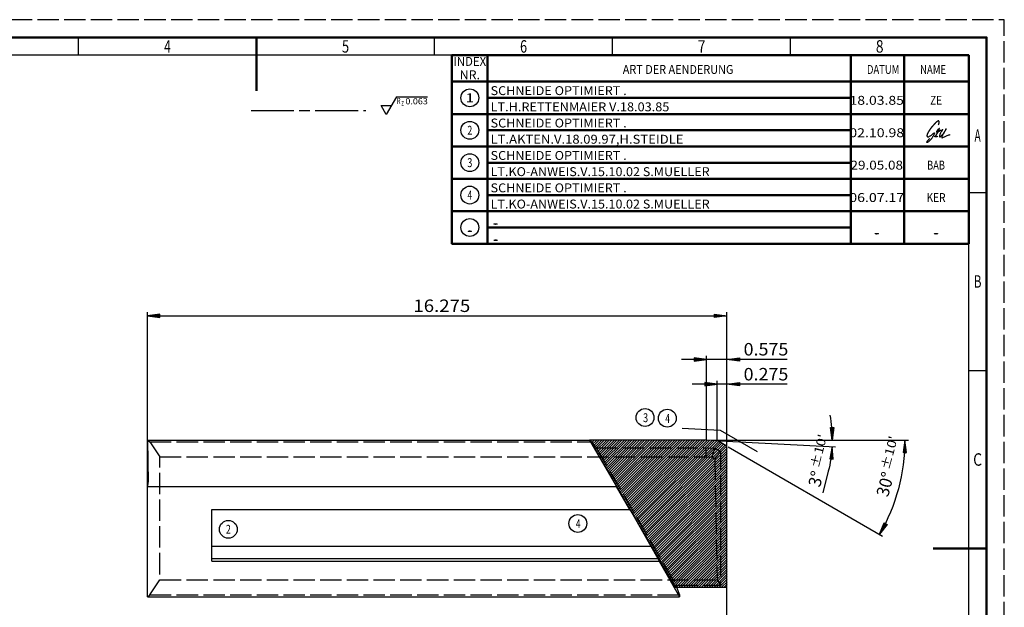
# Model space of a CAD drawing. Extents: x 0 to 420, y 0 to 297.
# Drawn here: x 143 to 420, y 132 to 297 of the extents above; entities that cross this region are included whole.
import ezdxf
from ezdxf.enums import TextEntityAlignment as Align

# ---------------------------------------------------------------- set-up
doc = ezdxf.new("R2010")
doc.units = 0
for name, pattern in [('AM_ISO02W050', [7.5, 6, -1.5]), ('AM_ISO08W050', [18, 12, -1.5, 3, -1.5]), ('L0', [0]), ('LFUN', [0]), ('LTXT', [0])]:
    doc.linetypes.add(name, pattern=pattern)
doc.layers.get('0').update_dxf_attribs({"linetype": 'CONTINUOUS'})
for name, color, linetype in [('5', 7, 'CONTINUOUS'), ('AM_0', 7, 'CONTINUOUS'), ('AM_10', 7, 'AM_ISO08W050'), ('AM_3', 6, 'AM_ISO02W050'), ('AM_4', 3, 'CONTINUOUS'), ('AM_5', 3, 'CONTINUOUS'), ('AM_6', 2, 'CONTINUOUS'), ('AM_BOR', 7, 'CONTINUOUS'), ('KUNDE-AM_5', 7, 'CONTINUOUS'), ('KUNDE-AM_6', 2, 'CONTINUOUS')]:
    doc.layers.add(name, color=color, linetype=linetype)
doc.styles.get("Standard").update_dxf_attribs({"font": 'ISOCP'})

# ---------------------------------------------------------------- blocks, each defined once
blk = doc.blocks.new('MEDTEXTBLK_102')
at = {"layer": 'AM_6', "color": 0, "linetype": 'LTXT', "lineweight": -2}
blk.add_circle((0.5625, 1.25), 2.5076, dxfattribs=at)
at = {"layer": 'AM_6', "color": 0, "lineweight": -2, "width": 1.285714}
blk.add_text('1', height=2.5, dxfattribs=at).set_placement((0.5625, 1.25), align=Align.MIDDLE_CENTER)
blk = doc.blocks.new('MEDTEXTBLK_113')
at = {"layer": 'AM_6', "color": 0, "linetype": 'LTXT', "lineweight": -2}
blk.add_circle((0.5625, 1.25), 2.5076, dxfattribs=at)
at = {"layer": 'AM_6', "color": 0, "lineweight": -2, "width": 0.760879}
blk.add_text('3', height=2.5, dxfattribs=at).set_placement((0.5625, 1.25), align=Align.MIDDLE_CENTER)
blk = doc.blocks.new('MEDTEXTBLK_124')
at = {"layer": 'AM_6', "color": 0, "linetype": 'LTXT', "lineweight": -2}
blk.add_circle((0.5625, 1.25), 2.5076, dxfattribs=at)
at = {"layer": 'AM_6', "color": 0, "lineweight": -2, "width": 0.737634}
blk.add_text('2', height=2.5, dxfattribs=at).set_placement((0.5625, 1.25), align=Align.MIDDLE_CENTER)
blk = doc.blocks.new('MEDTEXTBLK_162')
at = {"layer": 'AM_6', "color": 0, "linetype": 'LTXT', "lineweight": -2}
blk.add_circle((0.5625, 1.25), 2.5076, dxfattribs=at)
at = {"layer": 'AM_6', "color": 0, "lineweight": -2, "width": 0.692308}
blk.add_text('4', height=2.5, dxfattribs=at).set_placement((0.5625, 1.25), align=Align.MIDDLE_CENTER)
blk = doc.blocks.new('MEDTEXTBLK_173')
at = {"layer": 'AM_6', "color": 0, "linetype": 'LTXT', "lineweight": -2}
blk.add_circle((0.5625, 1.25), 2.5076, dxfattribs=at)
at = {"layer": 'AM_6', "color": 0, "lineweight": -2, "width": 3}
blk.add_text('.', height=2.5, dxfattribs=at).set_placement((0.5625, 1.25), align=Align.MIDDLE_CENTER)
blk = doc.blocks.new('MEDTEXTBLK_342')
at = {"layer": 'AM_6', "color": 0, "linetype": 'LTXT', "lineweight": -2}
blk.add_circle((0.56, 1.25), 2.51, dxfattribs=at)
at = {"layer": 'AM_6', "color": 0, "lineweight": -2, "width": 0.737634}
blk.add_text('2', height=2.5, dxfattribs=at).set_placement((0.56, 1.25), align=Align.MIDDLE_CENTER)
blk = doc.blocks.new('MEDFUNV_7')
at = {"color": 0, "linetype": 'LFUN', "lineweight": -2}
for points in [[(-1, 0.133), (0, 0), (-1, -0.133), (-1, 0.133)], [(-1, 0.111), (-0.167, 0), (-1, -0.111)], [(-1, 0.089), (-0.333, 0), (-1, -0.089)], [(-1, 0.067), (-0.5, 0), (-1, -0.067)], [(-1, 0.044), (-0.667, 0), (-1, -0.044)], [(-1, 0.022), (-0.833, 0), (-1, -0.022)]]:
    blk.add_lwpolyline(points, dxfattribs=at)
blk = doc.blocks.new('MEDFUNV_6')
at = {"color": 0, "linetype": 'LFUN', "lineweight": -2}
for points in [[(1, 0.133), (0, 0), (1, -0.133), (1, 0.133)], [(1, 0.111), (0.167, 0), (1, -0.111)], [(1, 0.089), (0.333, 0), (1, -0.089)], [(1, 0.067), (0.5, 0), (1, -0.067)], [(1, 0.044), (0.667, 0), (1, -0.044)], [(1, 0.022), (0.833, 0), (1, -0.022)]]:
    blk.add_lwpolyline(points, dxfattribs=at)
blk = doc.blocks.new('MEDTEXTBLK_446')
at = {"layer": 'KUNDE-AM_6', "color": 0, "linetype": 'LTXT', "lineweight": -2}
blk.add_circle((0.56, 1.25), 2.51, dxfattribs=at)
at = {"layer": 'KUNDE-AM_6', "color": 0, "lineweight": -2, "width": 0.760879}
blk.add_text('3', height=2.5, dxfattribs=at).set_placement((0, -0.83), align=Align.BOTTOM_LEFT)
blk = doc.blocks.new('MEDTEXTBLK_448')
at = {"layer": 'KUNDE-AM_6', "color": 0, "linetype": 'LTXT', "lineweight": -2}
blk.add_circle((0.56, 1.25), 2.51, dxfattribs=at)
at = {"layer": 'KUNDE-AM_6', "color": 0, "lineweight": -2, "width": 0.692308}
blk.add_text('4', height=2.5, dxfattribs=at).set_placement((0, -0.83), align=Align.BOTTOM_LEFT)
blk = doc.blocks.new('MEDTEXTBLK_450')
at = {"layer": 'KUNDE-AM_6', "color": 0, "linetype": 'LTXT', "lineweight": -2}
blk.add_circle((0.56, 1.25), 2.51, dxfattribs=at)
at = {"layer": 'KUNDE-AM_6', "color": 0, "lineweight": -2, "width": 0.692308}
blk.add_text('4', height=2.5, dxfattribs=at).set_placement((0, -0.83), align=Align.BOTTOM_LEFT)
blk = doc.blocks.new('*X1')
at = {"layer": '5', "color": 7, "linetype": 'L0', "lineweight": 0}
for p, q in [((-23.76, 40.93), (-23.41, 41.29)), ((-23.5, 40.48), (-22.7, 41.29)), ((-23.24, 40.04), (-21.99, 41.29)), ((-22.98, 39.59), (-21.29, 41.29)), ((-22.72, 39.14), (-20.58, 41.29)), ((-22.46, 38.69), (-19.87, 41.29)), ((-22.2, 38.25), (-19.16, 41.29)), ((-21.94, 37.8), (-18.46, 41.29)), ((-21.68, 37.35), (-17.75, 41.29)), ((-21.42, 36.91), (-17.04, 41.29)), ((-21.16, 36.46), (-16.34, 41.29)), ((-20.91, 36.01), (-15.63, 41.29)), ((-20.65, 35.56), (-14.92, 41.29)), ((-20.39, 35.12), (-14.21, 41.29)), ((-20.13, 34.67), (-13.51, 41.29)), ((-19.87, 34.22), (-12.8, 41.29)), ((-19.61, 33.77), (-12.09, 41.29)), ((-19.35, 33.33), (-11.39, 41.29)), ((-19.09, 32.88), (-10.68, 41.29)), ((-18.83, 32.43), (-9.97, 41.29)), ((-18.57, 31.98), (-9.26, 41.29)), ((-18.31, 31.54), (-8.56, 41.29)), ((-18.05, 31.09), (-7.85, 41.29)), ((-17.79, 30.64), (-7.14, 41.29)), ((-17.53, 30.19), (-6.44, 41.29)), ((-17.27, 29.75), (-5.73, 41.29)), ((-17.01, 29.3), (-5.02, 41.29)), ((-16.75, 28.85), (-4.31, 41.29)), ((-16.49, 28.4), (-3.61, 41.29)), ((-16.23, 27.96), (-2.9, 41.29)), ((-15.97, 27.51), (-2.19, 41.29)), ((-15.71, 27.06), (-1.49, 41.29)), ((-15.45, 26.62), (-0.78, 41.29)), ((-15.19, 26.17), (-0.07, 41.29)), ((-14.93, 25.72), (0.64, 41.29)), ((-14.67, 25.27), (1.34, 41.29)), ((-14.41, 24.83), (2.05, 41.29)), ((-14.15, 24.38), (2.76, 41.29)), ((-13.89, 23.93), (3.46, 41.29)), ((-13.63, 23.48), (4.17, 41.29)), ((-13.37, 23.04), (4.88, 41.29)), ((-13.11, 22.59), (5.58, 41.29)), ((-12.85, 22.14), (6.29, 41.29)), ((-12.59, 21.69), (7, 41.29)), ((-12.33, 21.25), (7.71, 41.29)), ((-12.07, 20.8), (8.41, 41.29)), ((-11.81, 20.35), (9.11, 41.27)), ((-11.56, 19.9), (9.78, 41.24)), ((-11.3, 19.46), (10.45, 41.2)), ((-11.04, 19.01), (11.12, 41.17)), ((-10.78, 18.56), (11.79, 41.13)), ((-10.52, 18.11), (12.26, 40.89)), ((-10.26, 17.67), (12.71, 40.63)), ((-10, 17.22), (13.16, 40.37)), ((-9.74, 16.77), (13.6, 40.11)), ((-9.48, 16.33), (14.05, 39.85)), ((-9.22, 15.88), (14.5, 39.6)), ((-8.96, 15.43), (14.6, 38.99)), ((-8.7, 14.98), (14.6, 38.28)), ((-8.44, 14.54), (14.6, 37.57)), ((-8.18, 14.09), (14.6, 36.86)), ((-7.92, 13.64), (14.6, 36.16)), ((-7.66, 13.19), (14.6, 35.45)), ((-7.4, 12.75), (14.6, 34.74)), ((-7.14, 12.3), (14.6, 34.04)), ((-6.88, 11.85), (14.6, 33.33)), ((-6.62, 11.4), (14.6, 32.62)), ((-6.36, 10.96), (14.6, 31.91)), ((-6.1, 10.51), (14.6, 31.21)), ((-5.84, 10.06), (14.6, 30.5)), ((-5.58, 9.61), (14.6, 29.79)), ((-5.32, 9.17), (14.6, 29.09)), ((-5.06, 8.72), (14.6, 28.38)), ((-4.8, 8.27), (14.6, 27.67)), ((-4.54, 7.82), (14.6, 26.96)), ((-4.28, 7.38), (14.6, 26.26)), ((-4.02, 6.93), (14.6, 25.55)), ((-3.76, 6.48), (14.6, 24.84)), ((-3.5, 6.04), (14.6, 24.14)), ((-3.24, 5.59), (14.6, 23.43)), ((-2.98, 5.14), (14.6, 22.72)), ((-2.72, 4.69), (14.6, 22.01)), ((-2.46, 4.25), (14.6, 21.31)), ((-2.21, 3.8), (14.6, 20.6)), ((-1.95, 3.35), (14.6, 19.89)), ((-1.69, 2.9), (14.6, 19.19)), ((-1.43, 2.46), (14.6, 18.48)), ((-1.17, 2.01), (14.6, 17.77)), ((-0.91, 1.56), (14.6, 17.06)), ((-0.65, 1.11), (14.6, 16.36)), ((-0.39, 0.67), (14.6, 15.65)), ((-0.13, 0.22), (14.6, 14.94)), ((0.36, 0), (14.6, 14.24)), ((1.07, 0), (14.6, 13.53)), ((1.77, 0), (14.6, 12.82)), ((2.48, 0), (14.6, 12.11)), ((3.19, 0), (14.6, 11.41)), ((3.9, 0), (14.6, 10.7)), ((4.6, 0), (14.6, 9.99)), ((5.31, 0), (14.6, 9.29)), ((6.02, 0), (14.6, 8.58)), ((6.72, 0), (14.6, 7.87)), ((7.43, 0), (14.6, 7.17)), ((8.14, 0), (14.6, 6.46)), ((8.85, 0), (14.6, 5.75)), ((9.55, 0), (14.6, 5.04)), ((10.26, 0), (14.6, 4.34)), ((10.97, 0), (14.6, 3.63)), ((11.67, 0), (14.6, 2.92)), ((12.38, 0), (14.6, 2.22)), ((13.09, 0), (14.6, 1.51)), ((13.8, 0), (14.6, 0.8)), ((14.5, 0), (14.6, 0.09))]:
    blk.add_line(p, q, dxfattribs=at)

msp = doc.modelspace()

# ---------------------------------------------------------------- linework, layer by layer
at = {"layer": 'AM_0'}
for points in [[(274.9, 279.6), (264.9, 279.6), (264.9, 270.5)], [(179.37, 178.96), (303.54, 178.96)], [(179.37, 178.96), (179.59, 167.1)], [(303.54, 178.96), (303.58, 178.92)], [(303.54, 178.96), (310.43, 167.1), (310.71, 166.6), (310.93, 166.18), (311, 166)], [(303.56, 178.96), (327.53, 137.68), (342.12, 137.68), (342.12, 177.22), (339.37, 178.81), (336.37, 178.96), (303.56, 178.96)], [(179.37, 165.96), (179.44, 166)], [(179.37, 165.96), (311, 165.96)], [(179.37, 134.96), (179.37, 165.96)], [(179.44, 166), (179.52, 166.18), (179.58, 166.6), (179.59, 167.1)], [(311, 165.96), (311, 166)], [(311, 165.96), (314.74, 159.46)], [(197.5, 159.46), (314.74, 159.46)], [(197.5, 144.92), (197.5, 159.46)], [(314.74, 159.46), (315.12, 158.98)], [(315.12, 158.98), (315.25, 158.8), (315.46, 158.45), (315.68, 158.07)], [(315.68, 158.07), (320.72, 149.13)], [(197.5, 149.13), (320.72, 149.13)], [(320.72, 149.13), (322.69, 145.7)], [(197.5, 145.7), (322.69, 145.7)], [(197.5, 144.92), (323.09, 144.92)], [(322.69, 145.7), (322.94, 145.24), (323.07, 144.97)], [(323.07, 144.97), (323.09, 144.92)], [(323.09, 144.92), (328.8, 134.96)], [(327.99, 137.68), (328.76, 135.45)], [(179.37, 134.96), (328.8, 134.96)], [(328.76, 135.45), (328.8, 134.96)]]:
    msp.add_lwpolyline(points, dxfattribs=at)
at = {"layer": 'AM_10'}
msp.add_line((208.52, 271.52), (240.72, 271.52), dxfattribs=at)
at = {"layer": 'AM_3', "flags": 128}
for points in [[(179.37, 178.96), (180.08, 178.47)], [(180.08, 178.47), (303.82, 178.47), (304.06, 178.47)], [(180.08, 178.47), (182.88, 174.21)], [(303.58, 178.92), (304.06, 178.47)], [(304.06, 178.47), (305.41, 176.79)], [(179.37, 134.96), (180.08, 135.45), (182.88, 139.72), (182.88, 165.96), (182.88, 166), (182.88, 166.18), (182.88, 166.6), (182.88, 167.1), (182.88, 174.21)], [(182.88, 174.21), (306.3, 174.21), (306.9, 174.21), (336.25, 174.21)], [(305.41, 176.79), (327.8, 138.22)], [(305.41, 176.79), (336.32, 176.79)], [(327.8, 138.22), (340.35, 138.22), (340.35, 175.71)], [(336.25, 174.21), (336.32, 176.79)], [(336.25, 174.21), (338, 174.12)], [(336.32, 176.79), (338.74, 176.66)], [(338, 174.12), (338.74, 176.66)], [(338.71, 173.72), (340.35, 175.71)], [(338.74, 176.66), (340.35, 175.71)], [(338, 174.12), (338.71, 173.72)], [(338.71, 173.72), (339.34, 139.72)], [(197.5, 144.92), (197.5, 144.97), (197.5, 145.24), (197.5, 145.7), (197.5, 149.13), (197.5, 158.07), (197.5, 158.45), (197.5, 158.8), (197.5, 158.98), (197.5, 159.46)], [(182.88, 139.72), (326.08, 139.72), (326.93, 139.72), (339.34, 139.72)], [(339.34, 139.72), (340.35, 138.22)], [(327.8, 138.22), (327.99, 137.68)], [(180.08, 135.45), (328.52, 135.45), (328.76, 135.45)]]:
    msp.add_lwpolyline(points, dxfattribs=at)
at = {"layer": 'AM_4'}
msp.add_line((342.12, 92.24), (342.12, 159.29), dxfattribs=at)
for points in [[(249.32, 275.38), (246.43, 270.38), (244.99, 272.88), (247.88, 272.88)], [(249.32, 275.38), (258.05, 275.38)], [(401.39, 267.47), (401.45, 267.48), (401.47, 267.51), (401.5, 267.54), (401.54, 267.6), (401.57, 267.65), (401.6, 267.73), (401.63, 267.81), (401.66, 267.89), (401.68, 267.99), (401.71, 268.11), (401.71, 268.21), (401.69, 268.41), (401.65, 268.51), (401.63, 268.54), (401.58, 268.56), (401.56, 268.57), (401.49, 268.57), (401.43, 268.57), (401.37, 268.54), (401.31, 268.51), (401.26, 268.49), (401.18, 268.44), (401.11, 268.39), (401.06, 268.35), (401, 268.31), (400.96, 268.27), (400.89, 268.21), (400.83, 268.16), (400.76, 268.09), (400.68, 268.01), (400.6, 267.94), (400.55, 267.89), (400.51, 267.84), (400.47, 267.8), (400.43, 267.76), (400.38, 267.7), (400.35, 267.68), (400.31, 267.64), (400.28, 267.6), (400.24, 267.55), (400.21, 267.52), (400.18, 267.48), (400.15, 267.45), (400.11, 267.41), (400.08, 267.37), (400.03, 267.32), (399.98, 267.27), (399.94, 267.21), (399.9, 267.16), (399.84, 267.1), (399.8, 267.04), (399.76, 267.01), (399.72, 266.96), (399.69, 266.92), (399.66, 266.87), (399.63, 266.84), (399.59, 266.8), (399.56, 266.76), (399.54, 266.73), (399.52, 266.71), (399.5, 266.69), (399.47, 266.64), (399.45, 266.61), (399.43, 266.59), (399.39, 266.53), (399.35, 266.48), (399.32, 266.44), (399.28, 266.39), (399.25, 266.36), (399.23, 266.33), (399.22, 266.31), (399.17, 266.25), (399.13, 266.2), (399.09, 266.13), (399.04, 266.08), (399.02, 266.04), (398.98, 265.98), (398.95, 265.93), (398.92, 265.89), (398.88, 265.83), (398.85, 265.78), (398.8, 265.71), (398.79, 265.67), (398.77, 265.65), (398.75, 265.63), (398.74, 265.6), (398.72, 265.57), (398.69, 265.51), (398.65, 265.45), (398.63, 265.42), (398.63, 265.39), (398.6, 265.34), (398.56, 265.28), (398.53, 265.22), (398.51, 265.18), (398.5, 265.14), (398.48, 265.1), (398.46, 265.06), (398.44, 265), (398.42, 264.97), (398.39, 264.91), (398.38, 264.85), (398.36, 264.79), (398.34, 264.75), (398.32, 264.66), (398.31, 264.61), (398.3, 264.57), (398.29, 264.52), (398.29, 264.42), (398.29, 264.32), (398.31, 264.25), (398.33, 264.22), (398.37, 264.16), (398.42, 264.12), (398.47, 264.09), (398.56, 264.08), (398.66, 264.1), (398.71, 264.11), (398.79, 264.13), (398.86, 264.17), (398.93, 264.21), (399.01, 264.25), (399.16, 264.35), (399.28, 264.43), (399.4, 264.52), (399.51, 264.61), (399.62, 264.69), (399.73, 264.78), (399.86, 264.9), (400, 265.01), (400.09, 265.08), (400.18, 265.14), (400.27, 265.2), (400.34, 265.23), (400.38, 265.24), (400.41, 265.24), (400.41, 265.2), (400.41, 265.17), (400.4, 265.12), (400.38, 265.07), (400.36, 265), (400.34, 264.96), (400.31, 264.9), (400.28, 264.83), (400.25, 264.78), (400.23, 264.74), (400.21, 264.69), (400.2, 264.67), (400.18, 264.62), (400.08, 264.44), (400.01, 264.3), (399.93, 264.18), (399.88, 264.08), (399.82, 263.97), (399.76, 263.87), (399.68, 263.75), (399.59, 263.62), (399.51, 263.51), (399.42, 263.39), (399.36, 263.33), (399.27, 263.23), (399.13, 263.09), (399.02, 262.98), (398.92, 262.88), (398.83, 262.82), (398.72, 262.73), (398.56, 262.62), (398.44, 262.54), (398.36, 262.5), (398.31, 262.49), (398.24, 262.49), (398.22, 262.55), (398.25, 262.63), (398.27, 262.69), (398.34, 262.8), (398.41, 262.91), (398.47, 262.98), (398.52, 263.04), (398.57, 263.1), (398.64, 263.19), (398.72, 263.27), (398.85, 263.41), (398.99, 263.56), (399.1, 263.68)], [(401.41, 265.9), (401.35, 265.74), (401.31, 265.59), (401.28, 265.43), (401.23, 265.33), (401.2, 265.24), (401.14, 265.11), (401.12, 265.05), (400.99, 264.85), (400.92, 264.74), (400.86, 264.64), (400.8, 264.55), (400.7, 264.4), (400.82, 264.58), (400.95, 264.79), (401.06, 264.96), (401.16, 265.11), (401.28, 265.3), (401.38, 265.49), (401.44, 265.6), (401.48, 265.67), (401.56, 265.83), (401.61, 265.92), (401.68, 266.05), (401.7, 266.13), (401.74, 266.22), (401.78, 266.3), (401.8, 266.39), (401.79, 266.42), (401.77, 266.43), (401.69, 266.42), (401.63, 266.39), (401.58, 266.34), (401.51, 266.29), (401.42, 266.2), (401.36, 266.14), (401.31, 266.09), (401.26, 266.03), (401.21, 265.96), (401.16, 265.89), (401.1, 265.8), (401.05, 265.72), (401.01, 265.66), (400.97, 265.58), (400.94, 265.51), (400.94, 265.46), (400.95, 265.43), (400.99, 265.39), (401.01, 265.38), (401.08, 265.37), (401.15, 265.38), (401.22, 265.39), (401.28, 265.42), (401.35, 265.46), (401.47, 265.52), (401.66, 265.62), (401.83, 265.74), (401.91, 265.8), (402.01, 265.87), (402.1, 265.93), (402.19, 266.01), (402.28, 266.09)], [(402.68, 266.22), (402.67, 266.23), (402.65, 266.23), (402.62, 266.2), (402.6, 266.13), (402.57, 266.06), (402.54, 266), (402.51, 265.95), (402.39, 265.74), (402.32, 265.62), (402.24, 265.49), (402.17, 265.34), (402.1, 265.23), (402.05, 265.13), (402.02, 265.07), (401.98, 265), (401.95, 264.92), (401.91, 264.81), (401.89, 264.74), (401.86, 264.64), (401.82, 264.52), (401.81, 264.48), (401.79, 264.4), (401.79, 264.33), (401.78, 264.24), (401.79, 264.18), (401.82, 264.13), (401.85, 264.11), (401.88, 264.09), (401.92, 264.09), (401.96, 264.1), (402.01, 264.11), (402.08, 264.16), (402.14, 264.21), (402.2, 264.27), (402.29, 264.35), (402.35, 264.42), (402.4, 264.48), (402.42, 264.5), (402.47, 264.56), (402.54, 264.64), (402.62, 264.71), (402.7, 264.81), (402.79, 264.93), (402.88, 265.03), (402.92, 265.08), (403.01, 265.21), (403.15, 265.38), (403.25, 265.52), (403.33, 265.63), (403.42, 265.77), (403.48, 265.87), (403.53, 265.97), (403.6, 266.08), (403.66, 266.2), (403.68, 266.27), (403.69, 266.3), (403.68, 266.34), (403.64, 266.34), (403.62, 266.31), (403.58, 266.24), (403.53, 266.14), (403.45, 266), (403.4, 265.9), (403.36, 265.82), (403.31, 265.73), (403.25, 265.63), (403.2, 265.53), (403.14, 265.44), (403.11, 265.37), (402.99, 265.16), (402.94, 265.07), (402.88, 264.98), (402.85, 264.93), (402.73, 264.71), (402.65, 264.56), (402.6, 264.45), (402.56, 264.39), (402.52, 264.3), (402.46, 264.16), (402.43, 264.07), (402.41, 263.98), (402.45, 263.88), (402.5, 263.87), (402.58, 263.86), (402.72, 263.89), (402.92, 263.97), (403.18, 264.08), (403.36, 264.16), (403.55, 264.25), (403.8, 264.37), (403.96, 264.44), (404.19, 264.54), (404.46, 264.65), (404.61, 264.71), (404.77, 264.77), (404.79, 264.78)]]:
    msp.add_lwpolyline(points, dxfattribs=at)
at = {"layer": 'AM_5'}
for p, q in [((179.37, 165.96), (179.37, 214.83)), ((179.37, 213.83), (342.12, 213.83)), ((342.12, 163.77), (342.12, 214.83)), ((337.97, 178.96), (372.69, 178.96)), ((340.25, 178.76), (372.64, 177.06)), ((342.47, 177.02), (385.82, 151.99)), ((370.91, 178.96), (393.05, 178.96))]:
    msp.add_line(p, q, dxfattribs=at)
for points in [[(370.99, 185.92, -0.0496), (371.69, 178.96)], [(371.64, 177.12, -0.0496), (370.58, 170.21), (369.03, 164.13)], [(392.05, 178.96, -0.131652), (384.95, 152.49)]]:
    msp.add_lwpolyline(points, format="xyb", dxfattribs=at)
at = {"layer": 'AM_BOR', "color": 1, "lineweight": 25}
for p, q in [((160, 287), (160, 292)), ((210, 287), (210, 292)), ((260, 287), (260, 292)), ((310, 287), (310, 292)), ((360, 287), (360, 292)), ((410, 248.5), (415, 248.5)), ((410, 198.5), (415, 198.5)), ((410, 148.5), (415, 148.5))]:
    msp.add_line(p, q, dxfattribs=at)
at = {"layer": 'AM_BOR', "color": 7, "lineweight": 50}
for p, q in [((210, 292), (210, 277)), ((274.9, 275.05), (376.9, 275.05)), ((264.9, 270.5), (410, 270.5)), ((274.9, 265.95), (376.9, 265.95)), ((264.9, 261.4), (410, 261.4)), ((274.9, 256.85), (376.9, 256.85)), ((274.9, 247.75), (376.9, 247.75)), ((264.9, 243.2), (410, 243.2)), ((274.9, 238.65), (376.9, 238.65)), ((264.9, 234.1), (410, 234.1)), ((415, 148.5), (400, 148.5))]:
    msp.add_line(p, q, dxfattribs=at)
at = {"layer": 'AM_BOR', "color": 1, "linetype": 'AM_ISO08W050', "lineweight": 25}
for p, q in [((329.51, 182.33), (340.25, 181.76)), ((340.25, 181.76), (351.69, 175.16))]:
    msp.add_line(p, q, dxfattribs=at)
at = {"layer": 'AM_BOR', "color": 1, "linetype": 'AM_ISO02W050', "lineweight": 25, "flags": 128}
msp.add_lwpolyline([(0, 0), (420, 0), (420, 297), (0, 297)], close=True, dxfattribs=at)
at = {"layer": 'AM_BOR', "color": 7, "lineweight": 50}
msp.add_lwpolyline([(18, 292), (18, 5), (415, 5), (415, 292)], close=True, dxfattribs=at)
at = {"layer": 'AM_BOR', "color": 1, "lineweight": 25}
msp.add_lwpolyline([(410, 287), (23, 287), (23, 10), (410, 10)], close=True, dxfattribs=at)
at = {"layer": 'AM_BOR', "color": 7, "lineweight": 50}
for points in [[(264.9, 287), (264.9, 234.1), (410, 234.1), (410, 287), (264.9, 287)], [(274.9, 287), (274.9, 234.1)], [(376.9, 287), (376.9, 234.1)], [(391.9, 287), (391.9, 234.1)], [(264.9, 279.6), (410, 279.6)], [(264.9, 252.3), (410, 252.3)]]:
    msp.add_lwpolyline(points, dxfattribs=at)
at = {"layer": 'KUNDE-AM_5'}
for p, q in [((336.37, 178.96), (336.37, 202.61)), ((342.12, 177.22), (342.12, 202.61)), ((339.37, 178.81), (339.37, 195.61))]:
    msp.add_line(p, q, dxfattribs=at)
for points in [[(336.37, 201.61), (329.37, 201.61)], [(342.12, 201.61), (336.37, 201.61)], [(358.98, 201.61), (342.12, 201.61)], [(339.37, 194.61), (332.37, 194.61)], [(342.12, 194.61), (339.37, 194.61)], [(358.98, 194.61), (342.12, 194.61)]]:
    msp.add_lwpolyline(points, dxfattribs=at)

# ---------------------------------------------------------------- block references
at = {"lineweight": 0}
msp.add_blockref('*X1', (327.53, 137.68), dxfattribs=at)
at = {"layer": 'AM_5', "xscale": 3.5, "yscale": 3.5}
for name, p in [('MEDFUNV_6', (179.37, 213.83)), ('MEDFUNV_7', (342.12, 213.83))]:
    msp.add_blockref(name, p, dxfattribs=at)
for name, p, rotation in [('MEDFUNV_7', (371.69, 178.96), 270.0000000007556), ('MEDFUNV_6', (371.64, 177.12), 266.9999999892096), ('MEDFUNV_6', (392.05, 178.96), 270.000000000504), ('MEDFUNV_7', (384.95, 152.49), 240.0000000015718)]:
    msp.add_blockref(name, p, dxfattribs=dict(at, rotation=rotation))
at = {"layer": 'AM_6', "color": 1, "lineweight": 25}
for name, p in [('MEDTEXTBLK_102', (269.34, 273.8)), ('MEDTEXTBLK_124', (269.34, 264.7)), ('MEDTEXTBLK_113', (269.34, 255.6)), ('MEDTEXTBLK_162', (269.34, 246.5)), ('MEDTEXTBLK_173', (269.34, 237.4)), ('MEDTEXTBLK_342', (201.53, 152.64))]:
    msp.add_blockref(name, p, dxfattribs=at)
at = {"layer": 'KUNDE-AM_5', "xscale": 3.5, "yscale": 3.5, "rotation": 180}
for name, p in [('MEDFUNV_6', (336.37, 201.61)), ('MEDFUNV_7', (342.12, 201.61)), ('MEDFUNV_6', (339.37, 194.61)), ('MEDFUNV_7', (342.12, 194.61))]:
    msp.add_blockref(name, p, dxfattribs=at)
at = {"layer": 'KUNDE-AM_6', "color": 1, "lineweight": 25}
for name, p in [('MEDTEXTBLK_446', (318.55, 184.03)), ('MEDTEXTBLK_448', (324.8, 183.84)), ('MEDTEXTBLK_450', (299.68, 154.28))]:
    msp.add_blockref(name, p, dxfattribs=at)

# ---------------------------------------------------------------- texts
at = {"layer": 'AM_5', "color": 2, "lineweight": 35, "width": 1.095542}
msp.add_text('16.275', height=3.5, dxfattribs=at).set_placement((254.06, 213.83), align=Align.BOTTOM_LEFT)
at = {"layer": 'AM_5', "color": 2, "lineweight": 35}
for s, height, rotation, width, p in [("%%p10'", 2.5, 75.6418, 1.178571, (368.65, 170.71)), ("%%p10'", 2.5, 75, 1.178571, (388.41, 170.22)), ('3%%d', 3.5, 75.6418, 0.978261, (369.32, 165.26)), ('30%%d', 3.5, 75, 0.972973, (388.41, 162.49))]:
    msp.add_text(s, height=height, rotation=rotation, dxfattribs=dict(at, width=width)).set_placement(p, align=Align.BOTTOM_LEFT)
at = {"layer": 'AM_6', "color": 1, "lineweight": 25}
for s, width, p in [('SCHNEIDE OPTIMIERT .', 1.041176, (275.73, 275.05)), ('LT.H.RETTENMAIER V.18.03.85', 1.047034, (275.73, 270.5)), ('SCHNEIDE OPTIMIERT .', 1.041176, (275.73, 265.95)), ('LT.AKTEN.V.18.09.97,H.STEIDLE', 1.074284, (275.73, 261.4)), ('SCHNEIDE OPTIMIERT .', 1.041176, (275.73, 256.85)), ('LT.KO-ANWEIS.V.15.10.02 S.MUELLER', 1.037403, (275.73, 252.3)), ('SCHNEIDE OPTIMIERT .', 1.041176, (275.73, 247.75)), ('LT.KO-ANWEIS.V.15.10.02 S.MUELLER', 1.037403, (275.73, 243.2)), ('.', 3, (275.73, 238.65)), ('.', 3, (275.73, 234.1))]:
    msp.add_text(s, height=2.5, dxfattribs=dict(at, width=width)).set_placement(p, align=Align.BOTTOM_LEFT)
for s, height, width, p in [('R', 1.75, 0.692308, (249.93, 274.18)), ('Z', 1.25, 0.692308, (251.02, 273.5)), ('0.063', 1.75, 1.053011, (254.96, 274.1)), ('18.03.85', 2.5, 1.152197, (384.18, 274.36)), ('ZE', 2.5, 0.833333, (400.83, 274.36)), ('02.10.98', 2.5, 1.162009, (384.18, 265.26)), ('.', 2.5, 3, (400.83, 265.26)), ('29.05.08', 2.5, 1.112068, (384.18, 256.16)), ('BAB', 2.5, 0.765957, (400.83, 256.16)), ('06.07.17', 2.5, 1.162921, (384.18, 247.06)), ('KER', 2.5, 0.835267, (400.83, 247.06)), ('.', 2.5, 3, (384.18, 237.96)), ('.', 2.5, 3, (400.83, 237.96))]:
    msp.add_text(s, height=height, dxfattribs=dict(at, width=width)).set_placement(p, align=Align.MIDDLE_CENTER)
at = {"layer": 'AM_BOR', "color": 2, "lineweight": 35}
for s, height, width, p in [('4', 3.5, 0.692308, (185, 289.5)), ('5', 3.5, 0.760879, (235, 289.5)), ('6', 3.5, 0.750492, (285, 289.5)), ('7', 3.5, 0.818182, (335, 289.5)), ('8', 3.5, 0.818182, (385, 289.5)), ('INDEX', 2.5, 0.940299, (269.9, 285.29)), ('NR.', 2.5, 1.028571, (269.9, 281.53)), ('ART DER AENDERUNG', 2.5, 0.896414, (328.4, 283.03)), ('NAME', 2.5, 0.785714, (400, 283.03)), ('A', 3.5, 0.6, (412.5, 264.5)), ('B', 3.5, 0.692308, (412.5, 223.5)), ('C', 3.5, 0.818182, (412.5, 173.5))]:
    msp.add_text(s, height=height, dxfattribs=dict(at, width=width)).set_placement(p, align=Align.MIDDLE_CENTER)
at = {"layer": 'AM_BOR', "color": 2, "lineweight": 35, "width": 0.777778}
msp.add_text('DATUM', height=2.5, dxfattribs=at).set_placement((381.43, 283.03), align=Align.MIDDLE_LEFT)
at = {"layer": 'KUNDE-AM_5', "color": 2, "lineweight": 35, "width": 1.053011}
for s, p in [('0.575', (346.79, 201.61)), ('0.275', (346.79, 194.61))]:
    msp.add_text(s, height=3.5, dxfattribs=at).set_placement(p, align=Align.BOTTOM_LEFT)

doc.saveas('drawing.dxf')
